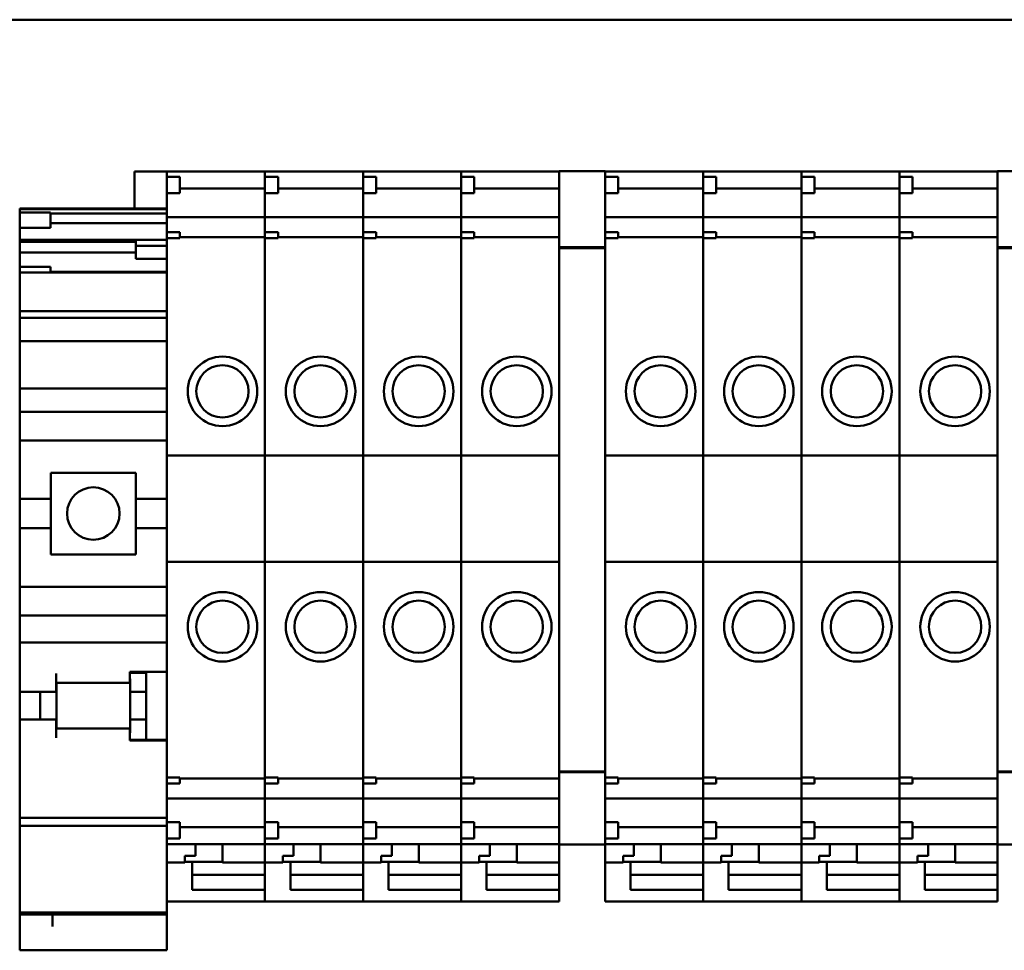
# Model space of a CAD drawing. Units: inches. Extents: x 3 to 337, y 7 to 213.
# Drawn here: x 216 to 218, y 171 to 173 of the extents above; entities that cross this region are included whole.
import ezdxf

# ---------------------------------------------------------------- set-up
doc = ezdxf.new("R2010")
doc.units = ezdxf.units.IN
doc.header["$LTSCALE"] = 20
doc.header["$MEASUREMENT"] = 0
doc.layers.add('Visible (ANSI)', color=7, linetype='Continuous', lineweight=50)

msp = doc.modelspace()

# ---------------------------------------------------------------- linework, layer by layer
at = {"layer": 'Visible (ANSI)'}
for p, q in [((214.5274, 173.1524), (231.0584, 173.1524)), ((231.0384, 173.1524), (214.5274, 173.1524)), ((216.0325, 172.6974), (216.0325, 172.7865)), ((216.1102, 172.7865), (216.0325, 172.7865)), ((216.1102, 172.7861), (216.1102, 172.787)), ((216.1102, 172.787), (216.3464, 172.787)), ((216.1102, 172.7861), (216.1102, 172.7737)), ((216.1102, 172.7737), (216.1102, 172.7343)), ((216.1102, 172.7737), (216.1417, 172.7737)), ((216.1417, 172.7737), (216.1417, 172.7343)), ((216.3464, 172.787), (216.3464, 172.7861)), ((216.3464, 172.7861), (216.3464, 172.787)), ((216.3464, 172.787), (216.5827, 172.787)), ((216.3464, 172.7737), (216.3464, 172.7861)), ((216.3464, 172.7861), (216.3464, 172.7737)), ((216.3464, 172.7737), (216.3464, 172.7343)), ((216.3464, 172.7737), (216.3779, 172.7737)), ((216.3779, 172.7737), (216.3779, 172.7343)), ((216.5827, 172.787), (216.5827, 172.7861)), ((216.5827, 172.7861), (216.5827, 172.787)), ((216.5827, 172.787), (216.8189, 172.787)), ((216.5827, 172.7737), (216.5827, 172.7861)), ((216.5827, 172.7861), (216.5827, 172.7737)), ((216.5827, 172.7737), (216.5827, 172.7343)), ((216.5827, 172.7737), (216.6142, 172.7737)), ((216.6142, 172.7737), (216.6142, 172.7343)), ((216.8189, 172.787), (216.8189, 172.7861)), ((216.8189, 172.7861), (216.8189, 172.787)), ((216.8189, 172.787), (217.0551, 172.787)), ((216.8189, 172.7737), (216.8189, 172.7861)), ((216.8189, 172.7861), (216.8189, 172.7737)), ((216.8189, 172.7737), (216.8189, 172.7343)), ((216.8189, 172.7737), (216.8504, 172.7737)), ((216.8504, 172.7737), (216.8504, 172.7343)), ((217.0551, 172.7867), (217.0551, 172.7876)), ((217.0551, 172.7876), (217.1653, 172.7876)), ((217.0551, 172.7867), (217.0551, 172.6134)), ((217.1653, 172.7876), (217.1653, 172.7867)), ((217.1653, 172.787), (217.4016, 172.787)), ((217.1653, 172.7737), (217.1653, 172.7867)), ((217.1653, 172.7737), (217.1653, 172.7638)), ((217.1653, 172.7737), (217.1968, 172.7737)), ((217.1968, 172.7737), (217.1968, 172.7343)), ((217.4016, 172.787), (217.4016, 172.7861)), ((217.4016, 172.7861), (217.4016, 172.787)), ((217.4016, 172.787), (217.6378, 172.787)), ((217.4016, 172.7737), (217.4016, 172.7861)), ((217.4016, 172.7861), (217.4016, 172.7737)), ((217.4016, 172.7737), (217.4016, 172.7343)), ((217.4016, 172.7737), (217.4331, 172.7737)), ((217.4331, 172.7737), (217.4331, 172.7343)), ((217.6378, 172.787), (217.6378, 172.7861)), ((217.6378, 172.7861), (217.6378, 172.787)), ((217.6378, 172.787), (217.874, 172.787)), ((217.6378, 172.7737), (217.6378, 172.7861)), ((217.6378, 172.7861), (217.6378, 172.7737)), ((217.6378, 172.7737), (217.6378, 172.7343)), ((217.6378, 172.7737), (217.6693, 172.7737)), ((217.6693, 172.7737), (217.6693, 172.7343)), ((217.874, 172.787), (217.874, 172.7861)), ((217.874, 172.7861), (217.874, 172.787)), ((217.874, 172.787), (218.1102, 172.787)), ((217.874, 172.7737), (217.874, 172.7861)), ((217.874, 172.7861), (217.874, 172.7737)), ((217.874, 172.7737), (217.874, 172.7343)), ((217.874, 172.7737), (217.9055, 172.7737)), ((217.9055, 172.7737), (217.9055, 172.7343)), ((218.1102, 172.7867), (218.1102, 172.7876)), ((218.1102, 172.7876), (218.2205, 172.7876)), ((218.1102, 172.7867), (218.1102, 172.6134)), ((216.1417, 172.7462), (216.3464, 172.7462)), ((216.3779, 172.7462), (216.5827, 172.7462)), ((216.6142, 172.7462), (216.8189, 172.7462)), ((216.8504, 172.7462), (217.0551, 172.7462)), ((217.1653, 172.641), (217.1653, 172.7638)), ((217.1968, 172.7462), (217.4016, 172.7462)), ((217.4331, 172.7462), (217.6378, 172.7462)), ((217.6693, 172.7462), (217.874, 172.7462)), ((217.9055, 172.7462), (218.1102, 172.7462)), ((216.1102, 172.7343), (216.1102, 172.7079)), ((216.1102, 172.7343), (216.1417, 172.7343)), ((216.3464, 172.7079), (216.3464, 172.7343)), ((216.3464, 172.7343), (216.3464, 172.7079)), ((216.3464, 172.7343), (216.3779, 172.7343)), ((216.5827, 172.7079), (216.5827, 172.7343)), ((216.5827, 172.7343), (216.5827, 172.7079)), ((216.5827, 172.7343), (216.6142, 172.7343)), ((216.8189, 172.7079), (216.8189, 172.7343)), ((216.8189, 172.7343), (216.8189, 172.7079)), ((216.8189, 172.7343), (216.8504, 172.7343)), ((217.1653, 172.7343), (217.1968, 172.7343)), ((217.4016, 172.7079), (217.4016, 172.7343)), ((217.4016, 172.7343), (217.4016, 172.7079)), ((217.4016, 172.7343), (217.4331, 172.7343)), ((217.6378, 172.7079), (217.6378, 172.7343)), ((217.6378, 172.7343), (217.6378, 172.7079)), ((217.6378, 172.7343), (217.6693, 172.7343)), ((217.874, 172.7079), (217.874, 172.7343)), ((217.874, 172.7343), (217.874, 172.7079)), ((217.874, 172.7343), (217.9055, 172.7343)), ((215.7559, 172.6974), (215.7559, 172.696)), ((215.7559, 172.6974), (216.1102, 172.6974)), ((216.1102, 172.7031), (216.1102, 172.7079)), ((216.1102, 172.6816), (216.1102, 172.7031)), ((216.3464, 172.7079), (216.3464, 172.7031)), ((216.3464, 172.7031), (216.3464, 172.7079)), ((216.3464, 172.7031), (216.3464, 172.6816)), ((216.3464, 172.6816), (216.3464, 172.7031)), ((216.5827, 172.7079), (216.5827, 172.7031)), ((216.5827, 172.7031), (216.5827, 172.7079)), ((216.5827, 172.7031), (216.5827, 172.6816)), ((216.5827, 172.6816), (216.5827, 172.7031)), ((216.8189, 172.7079), (216.8189, 172.7031)), ((216.8189, 172.7031), (216.8189, 172.7079)), ((216.8189, 172.7031), (216.8189, 172.6816)), ((216.8189, 172.6816), (216.8189, 172.7031)), ((217.4016, 172.7079), (217.4016, 172.7031)), ((217.4016, 172.7031), (217.4016, 172.7079)), ((217.4016, 172.7031), (217.4016, 172.6816)), ((217.4016, 172.6816), (217.4016, 172.7031)), ((217.6378, 172.7079), (217.6378, 172.7031)), ((217.6378, 172.7031), (217.6378, 172.7079)), ((217.6378, 172.7031), (217.6378, 172.6816)), ((217.6378, 172.6816), (217.6378, 172.7031)), ((217.874, 172.7079), (217.874, 172.7031)), ((217.874, 172.7031), (217.874, 172.7079)), ((217.874, 172.7031), (217.874, 172.6816)), ((217.874, 172.6816), (217.874, 172.7031)), ((215.7559, 172.696), (215.7559, 172.6883)), ((215.7559, 172.696), (216.1102, 172.696)), ((215.7559, 172.6509), (215.7559, 172.6883)), ((215.7559, 172.6883), (215.8303, 172.6883)), ((215.8303, 172.6883), (215.8303, 172.6509)), ((215.8303, 172.686), (216.1102, 172.686)), ((216.1102, 172.6816), (216.1102, 172.6771)), ((216.1102, 172.6766), (216.1102, 172.6771)), ((216.1102, 172.6771), (216.3464, 172.6771)), ((216.1102, 172.6766), (216.1102, 172.6618)), ((216.3464, 172.6771), (216.3464, 172.6816)), ((216.3464, 172.6816), (216.3464, 172.6771)), ((216.3464, 172.6771), (216.3464, 172.6766)), ((216.3464, 172.6766), (216.3464, 172.6771)), ((216.3464, 172.6771), (216.5827, 172.6771)), ((216.3464, 172.6618), (216.3464, 172.6766)), ((216.3464, 172.6766), (216.3464, 172.6618)), ((216.5827, 172.6771), (216.5827, 172.6816)), ((216.5827, 172.6816), (216.5827, 172.6771)), ((216.5827, 172.6771), (216.5827, 172.6766)), ((216.5827, 172.6766), (216.5827, 172.6771)), ((216.5827, 172.6771), (216.8189, 172.6771)), ((216.5827, 172.6618), (216.5827, 172.6766)), ((216.5827, 172.6766), (216.5827, 172.6618)), ((216.8189, 172.6771), (216.8189, 172.6816)), ((216.8189, 172.6816), (216.8189, 172.6771)), ((216.8189, 172.6771), (216.8189, 172.6766)), ((216.8189, 172.6766), (216.8189, 172.6771)), ((216.8189, 172.6771), (217.0551, 172.6771)), ((216.8189, 172.6618), (216.8189, 172.6766)), ((216.8189, 172.6766), (216.8189, 172.6618)), ((217.1653, 172.6771), (217.4016, 172.6771)), ((217.4016, 172.6771), (217.4016, 172.6816)), ((217.4016, 172.6816), (217.4016, 172.6771)), ((217.4016, 172.6771), (217.4016, 172.6766)), ((217.4016, 172.6766), (217.4016, 172.6771)), ((217.4016, 172.6771), (217.6378, 172.6771)), ((217.4016, 172.6618), (217.4016, 172.6766)), ((217.4016, 172.6766), (217.4016, 172.6618)), ((217.6378, 172.6771), (217.6378, 172.6816)), ((217.6378, 172.6816), (217.6378, 172.6771)), ((217.6378, 172.6771), (217.6378, 172.6766)), ((217.6378, 172.6766), (217.6378, 172.6771)), ((217.6378, 172.6771), (217.874, 172.6771)), ((217.6378, 172.6618), (217.6378, 172.6766)), ((217.6378, 172.6766), (217.6378, 172.6618)), ((217.874, 172.6771), (217.874, 172.6816)), ((217.874, 172.6816), (217.874, 172.6771)), ((217.874, 172.6771), (217.874, 172.6766)), ((217.874, 172.6766), (217.874, 172.6771)), ((217.874, 172.6771), (218.1102, 172.6771)), ((217.874, 172.6618), (217.874, 172.6766)), ((217.874, 172.6766), (217.874, 172.6618)), ((215.7559, 172.6509), (215.7559, 172.6225)), ((215.7559, 172.6509), (215.8303, 172.6509)), ((216.1102, 172.6626), (215.8303, 172.6626)), ((216.1102, 172.6516), (216.1102, 172.6618)), ((216.1102, 172.6516), (216.1102, 172.641)), ((216.3464, 172.6618), (216.3464, 172.6516)), ((216.3464, 172.6516), (216.3464, 172.6618)), ((216.3464, 172.641), (216.3464, 172.6516)), ((216.3464, 172.6516), (216.3464, 172.641)), ((216.5827, 172.6618), (216.5827, 172.6516)), ((216.5827, 172.6516), (216.5827, 172.6618)), ((216.5827, 172.641), (216.5827, 172.6516)), ((216.5827, 172.6516), (216.5827, 172.641)), ((216.8189, 172.6618), (216.8189, 172.6516)), ((216.8189, 172.6516), (216.8189, 172.6618)), ((216.8189, 172.641), (216.8189, 172.6516)), ((216.8189, 172.6516), (216.8189, 172.641)), ((217.4016, 172.6618), (217.4016, 172.6516)), ((217.4016, 172.6516), (217.4016, 172.6618)), ((217.4016, 172.641), (217.4016, 172.6516)), ((217.4016, 172.6516), (217.4016, 172.641)), ((217.6378, 172.6618), (217.6378, 172.6516)), ((217.6378, 172.6516), (217.6378, 172.6618)), ((217.6378, 172.641), (217.6378, 172.6516)), ((217.6378, 172.6516), (217.6378, 172.641)), ((217.874, 172.6618), (217.874, 172.6516)), ((217.874, 172.6516), (217.874, 172.6618)), ((217.874, 172.641), (217.874, 172.6516)), ((217.874, 172.6516), (217.874, 172.641)), ((216.1102, 172.641), (216.1102, 172.6261)), ((216.1102, 172.641), (216.1417, 172.641)), ((216.1102, 172.6261), (216.1102, 172.6128)), ((216.1417, 172.6261), (216.1102, 172.6261)), ((216.1417, 172.641), (216.1417, 172.6261)), ((216.1417, 172.6285), (216.3464, 172.6285)), ((216.3464, 172.641), (216.3464, 172.6261)), ((216.3464, 172.641), (216.3779, 172.641)), ((216.3464, 172.6128), (216.3464, 172.6261)), ((216.3464, 172.6261), (216.3464, 172.6128)), ((216.3779, 172.6261), (216.3464, 172.6261)), ((216.3779, 172.641), (216.3779, 172.6261)), ((216.3779, 172.6285), (216.5827, 172.6285)), ((216.5827, 172.641), (216.5827, 172.6261)), ((216.5827, 172.641), (216.6142, 172.641)), ((216.5827, 172.6128), (216.5827, 172.6261)), ((216.5827, 172.6261), (216.5827, 172.6128)), ((216.6142, 172.6261), (216.5827, 172.6261)), ((216.6142, 172.641), (216.6142, 172.6261)), ((216.6142, 172.6285), (216.8189, 172.6285)), ((216.8189, 172.641), (216.8189, 172.6261)), ((216.8189, 172.641), (216.8504, 172.641)), ((216.8189, 172.6128), (216.8189, 172.6261)), ((216.8189, 172.6261), (216.8189, 172.6128)), ((216.8504, 172.6261), (216.8189, 172.6261)), ((216.8504, 172.641), (216.8504, 172.6261)), ((216.8504, 172.6285), (217.0551, 172.6285)), ((217.1653, 172.641), (217.1653, 172.6311)), ((217.1653, 172.641), (217.1968, 172.641)), ((217.1653, 172.6134), (217.1653, 172.6311)), ((217.1968, 172.6261), (217.1653, 172.6261)), ((217.1968, 172.641), (217.1968, 172.6261)), ((217.1968, 172.6285), (217.4016, 172.6285)), ((217.4016, 172.641), (217.4016, 172.6261)), ((217.4016, 172.641), (217.4331, 172.641)), ((217.4016, 172.6128), (217.4016, 172.6261)), ((217.4016, 172.6261), (217.4016, 172.6128)), ((217.4331, 172.6261), (217.4016, 172.6261)), ((217.4331, 172.641), (217.4331, 172.6261)), ((217.4331, 172.6285), (217.6378, 172.6285)), ((217.6378, 172.641), (217.6378, 172.6261)), ((217.6378, 172.641), (217.6693, 172.641)), ((217.6378, 172.6128), (217.6378, 172.6261)), ((217.6378, 172.6261), (217.6378, 172.6128)), ((217.6693, 172.6261), (217.6378, 172.6261)), ((217.6693, 172.641), (217.6693, 172.6261)), ((217.6693, 172.6285), (217.874, 172.6285)), ((217.874, 172.641), (217.874, 172.6261)), ((217.874, 172.641), (217.9055, 172.641)), ((217.874, 172.6128), (217.874, 172.6261)), ((217.874, 172.6261), (217.874, 172.6128)), ((217.9055, 172.6261), (217.874, 172.6261)), ((217.9055, 172.641), (217.9055, 172.6261)), ((217.9055, 172.6285), (218.1102, 172.6285)), ((215.7559, 172.6225), (215.7559, 172.6178)), ((215.7559, 172.6225), (216.1102, 172.6225)), ((215.7559, 172.5963), (215.7559, 172.6178)), ((215.7559, 172.6178), (216.0358, 172.6178)), ((216.0358, 172.6219), (216.0358, 172.6079)), ((216.0358, 172.6219), (216.1102, 172.6219)), ((216.0358, 172.6079), (216.0358, 172.5769)), ((216.0358, 172.6079), (216.1102, 172.6079)), ((216.1102, 172.6019), (216.1102, 172.6128)), ((216.1102, 172.6019), (216.1102, 172.103)), ((216.3464, 172.6128), (216.3464, 172.6019)), ((216.3464, 172.6019), (216.3464, 172.6128)), ((216.3464, 172.103), (216.3464, 172.6019)), ((216.3464, 172.6019), (216.3464, 172.103)), ((216.5827, 172.6128), (216.5827, 172.6019)), ((216.5827, 172.6019), (216.5827, 172.6128)), ((216.5827, 172.103), (216.5827, 172.6019)), ((216.5827, 172.6019), (216.5827, 172.103)), ((216.8189, 172.6128), (216.8189, 172.6019)), ((216.8189, 172.6019), (216.8189, 172.6128)), ((216.8189, 172.103), (216.8189, 172.6019)), ((216.8189, 172.6019), (216.8189, 172.103)), ((217.0551, 172.605), (217.0551, 172.6134)), ((217.0551, 172.605), (217.0551, 172.6024)), ((217.0551, 172.605), (217.1653, 172.605)), ((217.0551, 172.6024), (217.0551, 171.3516)), ((217.0551, 172.6024), (217.1653, 172.6024)), ((217.1653, 172.6134), (217.1653, 172.605)), ((217.1653, 172.6024), (217.1653, 172.605)), ((217.1653, 171.3516), (217.1653, 172.6024)), ((217.4016, 172.6128), (217.4016, 172.6019)), ((217.4016, 172.6019), (217.4016, 172.6128)), ((217.4016, 172.103), (217.4016, 172.6019)), ((217.4016, 172.6019), (217.4016, 172.103)), ((217.6378, 172.6128), (217.6378, 172.6019)), ((217.6378, 172.6019), (217.6378, 172.6128)), ((217.6378, 172.103), (217.6378, 172.6019)), ((217.6378, 172.6019), (217.6378, 172.103)), ((217.874, 172.6128), (217.874, 172.6019)), ((217.874, 172.6019), (217.874, 172.6128)), ((217.874, 172.103), (217.874, 172.6019)), ((217.874, 172.6019), (217.874, 172.103)), ((218.1102, 172.605), (218.1102, 172.6134)), ((218.1102, 172.605), (218.1102, 172.6024)), ((218.1102, 172.605), (218.2205, 172.605)), ((218.1102, 172.6024), (218.1102, 171.3516)), ((218.1102, 172.6024), (218.2205, 172.6024)), ((215.7559, 172.5963), (215.7559, 172.5919)), ((215.7559, 172.5913), (215.7559, 172.5919)), ((215.7559, 172.5919), (216.0358, 172.5919)), ((215.7559, 172.5913), (215.7559, 172.5765)), ((215.7559, 172.5663), (215.7559, 172.5765)), ((215.7559, 172.5663), (215.7559, 172.5571)), ((215.7559, 172.5439), (215.7559, 172.5571)), ((215.7559, 172.5571), (215.8303, 172.5571)), ((215.8303, 172.5571), (215.8303, 172.5439)), ((216.0358, 172.5769), (216.1102, 172.5769)), ((215.7559, 172.5439), (215.7559, 172.5374)), ((215.7559, 172.5439), (215.8303, 172.5439)), ((215.7559, 172.5192), (215.7559, 172.5374)), ((216.1102, 172.5455), (215.8303, 172.5455)), ((215.8303, 172.5439), (216.1102, 172.5439)), ((215.7559, 172.5192), (215.7559, 172.4724)), ((215.7559, 172.4507), (215.7559, 172.4724)), ((215.7559, 172.4507), (215.7559, 172.4376)), ((215.7559, 172.4507), (216.1102, 172.4507)), ((215.7559, 172.4376), (215.7559, 172.4348)), ((215.7559, 172.4348), (215.7559, 172.3943)), ((215.7559, 172.4348), (216.1102, 172.4348)), ((215.7559, 172.3943), (215.7559, 172.3785)), ((215.7559, 172.3785), (215.7559, 172.284)), ((215.7559, 172.3785), (216.1102, 172.3785)), ((215.7559, 172.2643), (215.7559, 172.284)), ((215.7559, 172.2643), (215.7559, 172.2447)), ((215.7559, 172.2643), (216.1102, 172.2643)), ((215.7559, 172.2447), (215.7559, 172.2082)), ((215.7559, 172.1886), (215.7559, 172.2082)), ((215.7559, 172.2082), (216.1102, 172.2082)), ((215.7559, 172.1886), (215.7559, 172.1512)), ((215.7559, 172.1393), (215.7559, 172.1512)), ((215.7559, 171.9986), (215.7559, 172.1393)), ((215.7559, 172.1393), (216.1102, 172.1393)), ((216.1102, 172.103), (216.1102, 171.8471)), ((216.1102, 172.103), (216.3464, 172.103)), ((216.3464, 171.8471), (216.3464, 172.103)), ((216.3464, 172.103), (216.3464, 171.8471)), ((216.3464, 172.103), (216.5827, 172.103)), ((216.5827, 171.8471), (216.5827, 172.103)), ((216.5827, 172.103), (216.5827, 171.8471)), ((216.5827, 172.103), (216.8189, 172.103)), ((216.8189, 171.8471), (216.8189, 172.103)), ((216.8189, 172.103), (216.8189, 171.8471)), ((216.8189, 172.103), (217.0551, 172.103)), ((217.1653, 172.103), (217.4016, 172.103)), ((217.4016, 171.8471), (217.4016, 172.103)), ((217.4016, 172.103), (217.4016, 171.8471)), ((217.4016, 172.103), (217.6378, 172.103)), ((217.6378, 171.8471), (217.6378, 172.103)), ((217.6378, 172.103), (217.6378, 171.8471)), ((217.6378, 172.103), (217.874, 172.103)), ((217.874, 171.8471), (217.874, 172.103)), ((217.874, 172.103), (217.874, 171.8471)), ((217.874, 172.103), (218.1102, 172.103)), ((215.8307, 172.0616), (216.0354, 172.0616)), ((215.8307, 172.0616), (215.8307, 171.9986)), ((216.0354, 171.9986), (216.0354, 172.0616)), ((215.7559, 171.9986), (215.7559, 171.9277)), ((215.7559, 171.9986), (215.8307, 171.9986)), ((215.8307, 171.9277), (215.8307, 171.9986)), ((216.0354, 171.9986), (216.1102, 171.9986)), ((216.0354, 171.9986), (216.0354, 171.9277)), ((215.7559, 171.787), (215.7559, 171.9277)), ((215.7559, 171.9277), (215.8307, 171.9277)), ((215.8307, 171.9277), (215.8307, 171.8647)), ((216.0354, 171.9277), (216.1102, 171.9277)), ((216.0354, 171.8647), (216.0354, 171.9277)), ((216.0354, 171.8647), (215.8307, 171.8647)), ((216.1102, 171.8471), (216.1102, 171.3521)), ((216.1102, 171.8471), (216.3464, 171.8471)), ((216.3464, 171.3521), (216.3464, 171.8471)), ((216.3464, 171.8471), (216.3464, 171.3521)), ((216.3464, 171.8471), (216.5827, 171.8471)), ((216.5827, 171.3521), (216.5827, 171.8471)), ((216.5827, 171.8471), (216.5827, 171.3521)), ((216.5827, 171.8471), (216.8189, 171.8471)), ((216.8189, 171.3521), (216.8189, 171.8471)), ((216.8189, 171.8471), (216.8189, 171.3521)), ((216.8189, 171.8471), (217.0551, 171.8471)), ((217.1653, 171.8471), (217.4016, 171.8471)), ((217.4016, 171.3521), (217.4016, 171.8471)), ((217.4016, 171.8471), (217.4016, 171.3521)), ((217.4016, 171.8471), (217.6378, 171.8471)), ((217.6378, 171.3521), (217.6378, 171.8471)), ((217.6378, 171.8471), (217.6378, 171.3521)), ((217.6378, 171.8471), (217.874, 171.8471)), ((217.874, 171.3521), (217.874, 171.8471)), ((217.874, 171.8471), (217.874, 171.3521)), ((217.874, 171.8471), (218.1102, 171.8471)), ((215.7559, 171.7752), (215.7559, 171.787)), ((215.7559, 171.787), (216.1102, 171.787)), ((215.7559, 171.7752), (215.7559, 171.7378)), ((215.7559, 171.7181), (215.7559, 171.7378)), ((215.7559, 171.7181), (215.7559, 171.6728)), ((215.7559, 171.7181), (216.1102, 171.7181)), ((215.7559, 171.6728), (215.7559, 171.6531)), ((215.7559, 171.6334), (215.7559, 171.6531)), ((215.7559, 171.6531), (216.1102, 171.6531)), ((215.7559, 171.6334), (215.7559, 171.5537)), ((216.0213, 171.5783), (216.0213, 171.5823)), ((216.0213, 171.5823), (216.1102, 171.5823)), ((216.0606, 171.5823), (216.0606, 171.5799)), ((215.8441, 171.5537), (215.8441, 171.5783)), ((216.0213, 171.5799), (216.0606, 171.5799)), ((216.0213, 171.5783), (216.0213, 171.5557)), ((216.0216, 171.5624), (216.0216, 171.534)), ((216.0606, 171.534), (216.0606, 171.5799)), ((215.7559, 171.534), (215.7559, 171.5537)), ((216.0213, 171.5557), (215.8441, 171.5557)), ((215.8441, 171.5537), (215.8441, 171.534)), ((215.8445, 171.5557), (215.8445, 171.4455)), ((215.7559, 171.534), (215.8441, 171.534)), ((215.7559, 171.4671), (215.7559, 171.534)), ((215.8055, 171.4671), (215.8055, 171.534)), ((216.0216, 171.534), (216.0606, 171.534)), ((216.0216, 171.534), (216.0216, 171.4671)), ((216.0606, 171.4671), (216.0606, 171.534)), ((215.7559, 171.4474), (215.7559, 171.4671)), ((215.7559, 171.4671), (215.8441, 171.4671)), ((215.8441, 171.4671), (215.8441, 171.4474)), ((216.0216, 171.4671), (216.0606, 171.4671)), ((216.0216, 171.4671), (216.0216, 171.4384)), ((216.0606, 171.4187), (216.0606, 171.4671)), ((215.7559, 171.4474), (215.7559, 171.3037)), ((215.8441, 171.4228), (215.8441, 171.4474)), ((216.0213, 171.4455), (215.8441, 171.4455)), ((216.0213, 171.4455), (216.0213, 171.4228)), ((216.0213, 171.4169), (216.0213, 171.4228)), ((216.0213, 171.4187), (216.1102, 171.4187)), ((216.1102, 171.4169), (216.0213, 171.4169)), ((216.1102, 171.3411), (216.1102, 171.3521)), ((216.3464, 171.3521), (216.3464, 171.3411)), ((216.3464, 171.3411), (216.3464, 171.3521)), ((216.5827, 171.3521), (216.5827, 171.3411)), ((216.5827, 171.3411), (216.5827, 171.3521)), ((216.8189, 171.3521), (216.8189, 171.3411)), ((216.8189, 171.3411), (216.8189, 171.3521)), ((217.0551, 171.3419), (217.0551, 171.3516)), ((217.1653, 171.3516), (217.1653, 171.3419)), ((217.4016, 171.3521), (217.4016, 171.3411)), ((217.4016, 171.3411), (217.4016, 171.3521)), ((217.6378, 171.3521), (217.6378, 171.3411)), ((217.6378, 171.3411), (217.6378, 171.3521)), ((217.874, 171.3521), (217.874, 171.3411)), ((217.874, 171.3411), (217.874, 171.3521)), ((218.1102, 171.3419), (218.1102, 171.3516)), ((216.1102, 171.3411), (216.1102, 171.3278)), ((216.1102, 171.3278), (216.1417, 171.3278)), ((216.1102, 171.3278), (216.1102, 171.313)), ((216.1417, 171.3278), (216.1417, 171.313)), ((216.1417, 171.3255), (216.3464, 171.3255)), ((216.3464, 171.3278), (216.3464, 171.3411)), ((216.3464, 171.3411), (216.3464, 171.3278)), ((216.3464, 171.3278), (216.3779, 171.3278)), ((216.3464, 171.3278), (216.3464, 171.313)), ((216.3779, 171.3278), (216.3779, 171.313)), ((216.3779, 171.3255), (216.5827, 171.3255)), ((216.5827, 171.3278), (216.5827, 171.3411)), ((216.5827, 171.3411), (216.5827, 171.3278)), ((216.5827, 171.3278), (216.6142, 171.3278)), ((216.5827, 171.3278), (216.5827, 171.313)), ((216.6142, 171.3278), (216.6142, 171.313)), ((216.6142, 171.3255), (216.8189, 171.3255)), ((216.8189, 171.3278), (216.8189, 171.3411)), ((216.8189, 171.3411), (216.8189, 171.3278)), ((216.8189, 171.3278), (216.8504, 171.3278)), ((216.8189, 171.3278), (216.8189, 171.313)), ((216.8504, 171.3278), (216.8504, 171.313)), ((216.8504, 171.3255), (217.0551, 171.3255)), ((217.0551, 171.3419), (217.0551, 171.3407)), ((217.0551, 171.3419), (217.1653, 171.3419)), ((217.0551, 171.3407), (217.0551, 171.1674)), ((217.0551, 171.3407), (217.1653, 171.3407)), ((217.1653, 171.3407), (217.1653, 171.3419)), ((217.1653, 171.3229), (217.1653, 171.3407)), ((217.1653, 171.3278), (217.1968, 171.3278)), ((217.1653, 171.3229), (217.1653, 171.313)), ((217.1968, 171.3278), (217.1968, 171.313)), ((217.1968, 171.3255), (217.4016, 171.3255)), ((217.4016, 171.3278), (217.4016, 171.3411)), ((217.4016, 171.3411), (217.4016, 171.3278)), ((217.4016, 171.3278), (217.4331, 171.3278)), ((217.4016, 171.3278), (217.4016, 171.313)), ((217.4331, 171.3278), (217.4331, 171.313)), ((217.4331, 171.3255), (217.6378, 171.3255)), ((217.6378, 171.3278), (217.6378, 171.3411)), ((217.6378, 171.3411), (217.6378, 171.3278)), ((217.6378, 171.3278), (217.6693, 171.3278)), ((217.6378, 171.3278), (217.6378, 171.313)), ((217.6693, 171.3278), (217.6693, 171.313)), ((217.6693, 171.3255), (217.874, 171.3255)), ((217.874, 171.3278), (217.874, 171.3411)), ((217.874, 171.3411), (217.874, 171.3278)), ((217.874, 171.3278), (217.9055, 171.3278)), ((217.874, 171.3278), (217.874, 171.313)), ((217.9055, 171.3278), (217.9055, 171.313)), ((217.9055, 171.3255), (218.1102, 171.3255)), ((218.1102, 171.3419), (218.1102, 171.3407)), ((218.1102, 171.3419), (218.2205, 171.3419)), ((218.1102, 171.3407), (218.1102, 171.1674)), ((218.1102, 171.3407), (218.2205, 171.3407)), ((215.7559, 171.2308), (215.7559, 171.3037)), ((216.1102, 171.313), (216.1102, 171.3023)), ((216.1102, 171.313), (216.1417, 171.313)), ((216.1102, 171.2921), (216.1102, 171.3023)), ((216.3464, 171.3023), (216.3464, 171.313)), ((216.3464, 171.313), (216.3464, 171.3023)), ((216.3464, 171.313), (216.3779, 171.313)), ((216.3464, 171.3023), (216.3464, 171.2921)), ((216.3464, 171.2921), (216.3464, 171.3023)), ((216.5827, 171.3023), (216.5827, 171.313)), ((216.5827, 171.313), (216.5827, 171.3023)), ((216.5827, 171.313), (216.6142, 171.313)), ((216.5827, 171.3023), (216.5827, 171.2921)), ((216.5827, 171.2921), (216.5827, 171.3023)), ((216.8189, 171.3023), (216.8189, 171.313)), ((216.8189, 171.313), (216.8189, 171.3023)), ((216.8189, 171.313), (216.8504, 171.313)), ((216.8189, 171.3023), (216.8189, 171.2921)), ((216.8189, 171.2921), (216.8189, 171.3023)), ((217.1653, 171.313), (217.1968, 171.313)), ((217.1653, 171.1902), (217.1653, 171.313)), ((217.4016, 171.3023), (217.4016, 171.313)), ((217.4016, 171.313), (217.4016, 171.3023)), ((217.4016, 171.313), (217.4331, 171.313)), ((217.4016, 171.3023), (217.4016, 171.2921)), ((217.4016, 171.2921), (217.4016, 171.3023)), ((217.6378, 171.3023), (217.6378, 171.313)), ((217.6378, 171.313), (217.6378, 171.3023)), ((217.6378, 171.313), (217.6693, 171.313)), ((217.6378, 171.3023), (217.6378, 171.2921)), ((217.6378, 171.2921), (217.6378, 171.3023)), ((217.874, 171.3023), (217.874, 171.313)), ((217.874, 171.313), (217.874, 171.3023)), ((217.874, 171.313), (217.9055, 171.313)), ((217.874, 171.3023), (217.874, 171.2921)), ((217.874, 171.2921), (217.874, 171.3023)), ((216.1102, 171.2921), (216.1102, 171.2773)), ((216.1102, 171.2768), (216.1102, 171.2773)), ((216.1102, 171.2768), (216.1102, 171.2723)), ((216.1102, 171.2768), (216.3464, 171.2768)), ((216.3464, 171.2773), (216.3464, 171.2921)), ((216.3464, 171.2921), (216.3464, 171.2773)), ((216.3464, 171.2773), (216.3464, 171.2768)), ((216.3464, 171.2768), (216.3464, 171.2773)), ((216.3464, 171.2723), (216.3464, 171.2768)), ((216.3464, 171.2768), (216.3464, 171.2723)), ((216.3464, 171.2768), (216.5827, 171.2768)), ((216.5827, 171.2773), (216.5827, 171.2921)), ((216.5827, 171.2921), (216.5827, 171.2773)), ((216.5827, 171.2773), (216.5827, 171.2768)), ((216.5827, 171.2768), (216.5827, 171.2773)), ((216.5827, 171.2723), (216.5827, 171.2768)), ((216.5827, 171.2768), (216.5827, 171.2723)), ((216.5827, 171.2768), (216.8189, 171.2768)), ((216.8189, 171.2773), (216.8189, 171.2921)), ((216.8189, 171.2921), (216.8189, 171.2773)), ((216.8189, 171.2773), (216.8189, 171.2768)), ((216.8189, 171.2768), (216.8189, 171.2773)), ((216.8189, 171.2723), (216.8189, 171.2768)), ((216.8189, 171.2768), (216.8189, 171.2723)), ((216.8189, 171.2768), (217.0551, 171.2768)), ((217.1653, 171.2768), (217.4016, 171.2768)), ((217.4016, 171.2773), (217.4016, 171.2921)), ((217.4016, 171.2921), (217.4016, 171.2773)), ((217.4016, 171.2773), (217.4016, 171.2768)), ((217.4016, 171.2768), (217.4016, 171.2773)), ((217.4016, 171.2723), (217.4016, 171.2768)), ((217.4016, 171.2768), (217.4016, 171.2723)), ((217.4016, 171.2768), (217.6378, 171.2768)), ((217.6378, 171.2773), (217.6378, 171.2921)), ((217.6378, 171.2921), (217.6378, 171.2773)), ((217.6378, 171.2773), (217.6378, 171.2768)), ((217.6378, 171.2768), (217.6378, 171.2773)), ((217.6378, 171.2723), (217.6378, 171.2768)), ((217.6378, 171.2768), (217.6378, 171.2723)), ((217.6378, 171.2768), (217.874, 171.2768)), ((217.874, 171.2773), (217.874, 171.2921)), ((217.874, 171.2921), (217.874, 171.2773)), ((217.874, 171.2773), (217.874, 171.2768)), ((217.874, 171.2768), (217.874, 171.2773)), ((217.874, 171.2723), (217.874, 171.2768)), ((217.874, 171.2768), (217.874, 171.2723)), ((217.874, 171.2768), (218.1102, 171.2768)), ((216.1102, 171.2508), (216.1102, 171.2723)), ((216.1102, 171.246), (216.1102, 171.2508)), ((216.3464, 171.2723), (216.3464, 171.2508)), ((216.3464, 171.2508), (216.3464, 171.2723)), ((216.3464, 171.2508), (216.3464, 171.246)), ((216.3464, 171.246), (216.3464, 171.2508)), ((216.5827, 171.2723), (216.5827, 171.2508)), ((216.5827, 171.2508), (216.5827, 171.2723)), ((216.5827, 171.2508), (216.5827, 171.246)), ((216.5827, 171.246), (216.5827, 171.2508)), ((216.8189, 171.2723), (216.8189, 171.2508)), ((216.8189, 171.2508), (216.8189, 171.2723)), ((216.8189, 171.2508), (216.8189, 171.246)), ((216.8189, 171.246), (216.8189, 171.2508)), ((217.4016, 171.2723), (217.4016, 171.2508)), ((217.4016, 171.2508), (217.4016, 171.2723)), ((217.4016, 171.2508), (217.4016, 171.246)), ((217.4016, 171.246), (217.4016, 171.2508)), ((217.6378, 171.2723), (217.6378, 171.2508)), ((217.6378, 171.2508), (217.6378, 171.2723)), ((217.6378, 171.2508), (217.6378, 171.246)), ((217.6378, 171.246), (217.6378, 171.2508)), ((217.874, 171.2723), (217.874, 171.2508)), ((217.874, 171.2508), (217.874, 171.2723)), ((217.874, 171.2508), (217.874, 171.246)), ((217.874, 171.246), (217.874, 171.2508)), ((215.7559, 171.2308), (215.7559, 171.2272)), ((215.7559, 171.2308), (216.1102, 171.2308)), ((215.7559, 171.211), (215.7559, 171.2272)), ((216.1102, 171.246), (216.1102, 171.2197)), ((216.3464, 171.2197), (216.3464, 171.246)), ((216.3464, 171.246), (216.3464, 171.2197)), ((216.5827, 171.2197), (216.5827, 171.246)), ((216.5827, 171.246), (216.5827, 171.2197)), ((216.8189, 171.2197), (216.8189, 171.246)), ((216.8189, 171.246), (216.8189, 171.2197)), ((217.4016, 171.2197), (217.4016, 171.246)), ((217.4016, 171.246), (217.4016, 171.2197)), ((217.6378, 171.2197), (217.6378, 171.246)), ((217.6378, 171.246), (217.6378, 171.2197)), ((217.874, 171.2197), (217.874, 171.246)), ((217.874, 171.246), (217.874, 171.2197)), ((215.7559, 171.211), (215.7559, 171.107)), ((215.7559, 171.211), (216.1102, 171.211)), ((216.1102, 171.2197), (216.1102, 171.1804)), ((216.1102, 171.2197), (216.1417, 171.2197)), ((216.1417, 171.2197), (216.1417, 171.1804)), ((216.1417, 171.2077), (216.3464, 171.2077)), ((216.3464, 171.2197), (216.3464, 171.1804)), ((216.3464, 171.2197), (216.3779, 171.2197)), ((216.3779, 171.2197), (216.3779, 171.1804)), ((216.3779, 171.2077), (216.5827, 171.2077)), ((216.5827, 171.2197), (216.5827, 171.1804)), ((216.5827, 171.2197), (216.6142, 171.2197)), ((216.6142, 171.2197), (216.6142, 171.1804)), ((216.6142, 171.2077), (216.8189, 171.2077)), ((216.8189, 171.2197), (216.8189, 171.1804)), ((216.8189, 171.2197), (216.8504, 171.2197)), ((216.8504, 171.2197), (216.8504, 171.1804)), ((216.8504, 171.2077), (217.0551, 171.2077)), ((217.1653, 171.2197), (217.1968, 171.2197)), ((217.1968, 171.2197), (217.1968, 171.1804)), ((217.1968, 171.2077), (217.4016, 171.2077)), ((217.4016, 171.2197), (217.4016, 171.1804)), ((217.4016, 171.2197), (217.4331, 171.2197)), ((217.4331, 171.2197), (217.4331, 171.1804)), ((217.4331, 171.2077), (217.6378, 171.2077)), ((217.6378, 171.2197), (217.6378, 171.1804)), ((217.6378, 171.2197), (217.6693, 171.2197)), ((217.6693, 171.2197), (217.6693, 171.1804)), ((217.6693, 171.2077), (217.874, 171.2077)), ((217.874, 171.2197), (217.874, 171.1804)), ((217.874, 171.2197), (217.9055, 171.2197)), ((217.9055, 171.2197), (217.9055, 171.1804)), ((217.9055, 171.2077), (218.1102, 171.2077)), ((216.1102, 171.1804), (216.1417, 171.1804)), ((216.1102, 171.1804), (216.1102, 171.1678)), ((216.3464, 171.1678), (216.3464, 171.1804)), ((216.3464, 171.1804), (216.3779, 171.1804)), ((216.3464, 171.1804), (216.3464, 171.1678)), ((216.5827, 171.1678), (216.5827, 171.1804)), ((216.5827, 171.1804), (216.6142, 171.1804)), ((216.5827, 171.1804), (216.5827, 171.1678)), ((216.8189, 171.1678), (216.8189, 171.1804)), ((216.8189, 171.1804), (216.8504, 171.1804)), ((216.8189, 171.1804), (216.8189, 171.1678)), ((217.1653, 171.1902), (217.1653, 171.1804)), ((217.1653, 171.1804), (217.1968, 171.1804)), ((217.1653, 171.1674), (217.1653, 171.1804)), ((217.4016, 171.1678), (217.4016, 171.1804)), ((217.4016, 171.1804), (217.4331, 171.1804)), ((217.4016, 171.1804), (217.4016, 171.1678)), ((217.6378, 171.1678), (217.6378, 171.1804)), ((217.6378, 171.1804), (217.6693, 171.1804)), ((217.6378, 171.1804), (217.6378, 171.1678)), ((217.874, 171.1678), (217.874, 171.1804)), ((217.874, 171.1804), (217.9055, 171.1804)), ((217.874, 171.1804), (217.874, 171.1678)), ((216.1102, 171.1669), (216.1102, 171.1678)), ((216.1102, 171.107), (216.1102, 171.1669)), ((216.1102, 171.1669), (216.3464, 171.1669)), ((216.1791, 171.1669), (216.1791, 171.1391)), ((216.2441, 171.1226), (216.2441, 171.1669)), ((216.3464, 171.1678), (216.3464, 171.1669)), ((216.3464, 171.1669), (216.3464, 171.1678)), ((216.3464, 171.1669), (216.3464, 171.1226)), ((216.3464, 171.1226), (216.3464, 171.1669)), ((216.3464, 171.1669), (216.5827, 171.1669)), ((216.4153, 171.1669), (216.4153, 171.1391)), ((216.4803, 171.1226), (216.4803, 171.1669)), ((216.5827, 171.1678), (216.5827, 171.1669)), ((216.5827, 171.1669), (216.5827, 171.1678)), ((216.5827, 171.1669), (216.5827, 171.1226)), ((216.5827, 171.1226), (216.5827, 171.1669)), ((216.5827, 171.1669), (216.8189, 171.1669)), ((216.6516, 171.1669), (216.6516, 171.1391)), ((216.7165, 171.1226), (216.7165, 171.1669)), ((216.8189, 171.1678), (216.8189, 171.1669)), ((216.8189, 171.1669), (216.8189, 171.1678)), ((216.8189, 171.1669), (216.8189, 171.1226)), ((216.8189, 171.1226), (216.8189, 171.1669)), ((216.8189, 171.1669), (217.0551, 171.1669)), ((216.8878, 171.1669), (216.8878, 171.1391)), ((216.9527, 171.1226), (216.9527, 171.1669)), ((217.0551, 171.1665), (217.0551, 171.1674)), ((217.0551, 171.1665), (217.0551, 171.1226)), ((217.0551, 171.1665), (217.1653, 171.1665)), ((217.1653, 171.1674), (217.1653, 171.1665)), ((217.1653, 171.1669), (217.4016, 171.1669)), ((217.1653, 171.1226), (217.1653, 171.1665)), ((217.2342, 171.1669), (217.2342, 171.1391)), ((217.2992, 171.1226), (217.2992, 171.1669)), ((217.4016, 171.1678), (217.4016, 171.1669)), ((217.4016, 171.1669), (217.4016, 171.1678)), ((217.4016, 171.1669), (217.4016, 171.1226)), ((217.4016, 171.1226), (217.4016, 171.1669)), ((217.4016, 171.1669), (217.6378, 171.1669)), ((217.4705, 171.1669), (217.4705, 171.1391)), ((217.5354, 171.1226), (217.5354, 171.1669)), ((217.6378, 171.1678), (217.6378, 171.1669)), ((217.6378, 171.1669), (217.6378, 171.1678)), ((217.6378, 171.1669), (217.6378, 171.1226)), ((217.6378, 171.1226), (217.6378, 171.1669)), ((217.6378, 171.1669), (217.874, 171.1669)), ((217.7067, 171.1669), (217.7067, 171.1391)), ((217.7716, 171.1226), (217.7716, 171.1669)), ((217.874, 171.1678), (217.874, 171.1669)), ((217.874, 171.1669), (217.874, 171.1678)), ((217.874, 171.1669), (217.874, 171.1226)), ((217.874, 171.1226), (217.874, 171.1669)), ((217.874, 171.1669), (218.1102, 171.1669)), ((217.9429, 171.1669), (217.9429, 171.1391)), ((218.0079, 171.1226), (218.0079, 171.1669)), ((218.1102, 171.1665), (218.1102, 171.1674)), ((218.1102, 171.1665), (218.1102, 171.1226)), ((218.1102, 171.1665), (218.2205, 171.1665)), ((216.1535, 171.1391), (216.1791, 171.1391)), ((216.1535, 171.1391), (216.1535, 171.1226)), ((216.3898, 171.1391), (216.4153, 171.1391)), ((216.3898, 171.1391), (216.3898, 171.1226)), ((216.626, 171.1391), (216.6516, 171.1391)), ((216.626, 171.1391), (216.626, 171.1226)), ((216.8622, 171.1391), (216.8878, 171.1391)), ((216.8622, 171.1391), (216.8622, 171.1226)), ((217.2087, 171.1391), (217.2342, 171.1391)), ((217.2087, 171.1391), (217.2087, 171.1226)), ((217.4449, 171.1391), (217.4705, 171.1391)), ((217.4449, 171.1391), (217.4449, 171.1226)), ((217.6811, 171.1391), (217.7067, 171.1391)), ((217.6811, 171.1391), (217.6811, 171.1226)), ((217.9173, 171.1391), (217.9429, 171.1391)), ((217.9173, 171.1391), (217.9173, 171.1226)), ((216.1102, 171.1226), (216.1535, 171.1226)), ((216.2441, 171.1243), (216.1535, 171.1243)), ((216.1713, 171.1188), (216.1713, 171.1243)), ((216.1713, 171.0571), (216.1713, 171.1188)), ((216.2441, 171.1226), (216.3464, 171.1226)), ((216.3464, 171.1226), (216.3464, 171.1188)), ((216.3464, 171.1226), (216.3898, 171.1226)), ((216.3464, 171.1188), (216.3464, 171.0421)), ((216.4803, 171.1243), (216.3898, 171.1243)), ((216.4075, 171.1188), (216.4075, 171.1243)), ((216.4075, 171.0571), (216.4075, 171.1188)), ((216.4803, 171.1226), (216.5827, 171.1226)), ((216.5827, 171.1226), (216.5827, 171.1188)), ((216.5827, 171.1226), (216.626, 171.1226)), ((216.5827, 171.1188), (216.5827, 171.0421)), ((216.7165, 171.1243), (216.626, 171.1243)), ((216.6437, 171.1188), (216.6437, 171.1243)), ((216.6437, 171.0571), (216.6437, 171.1188)), ((216.7165, 171.1226), (216.8189, 171.1226)), ((216.8189, 171.1226), (216.8189, 171.1188)), ((216.8189, 171.1226), (216.8622, 171.1226)), ((216.8189, 171.1188), (216.8189, 171.0421)), ((216.9527, 171.1243), (216.8622, 171.1243)), ((216.8799, 171.1188), (216.8799, 171.1243)), ((216.8799, 171.0571), (216.8799, 171.1188)), ((216.9527, 171.1226), (217.0551, 171.1226)), ((217.0551, 171.1226), (217.0551, 171.112)), ((217.0551, 171.112), (217.0551, 171.0932)), ((217.1653, 171.1226), (217.1653, 171.1188)), ((217.1653, 171.1226), (217.2087, 171.1226)), ((217.1653, 171.1188), (217.1653, 171.0421)), ((217.2992, 171.1243), (217.2087, 171.1243)), ((217.2264, 171.1188), (217.2264, 171.1243)), ((217.2264, 171.0571), (217.2264, 171.1188)), ((217.2992, 171.1226), (217.4016, 171.1226)), ((217.4016, 171.1226), (217.4016, 171.1188)), ((217.4016, 171.1226), (217.4449, 171.1226)), ((217.4016, 171.1188), (217.4016, 171.0421)), ((217.5354, 171.1243), (217.4449, 171.1243)), ((217.4626, 171.1188), (217.4626, 171.1243)), ((217.4626, 171.0571), (217.4626, 171.1188)), ((217.5354, 171.1226), (217.6378, 171.1226)), ((217.6378, 171.1226), (217.6378, 171.1188)), ((217.6378, 171.1226), (217.6811, 171.1226)), ((217.6378, 171.1188), (217.6378, 171.0421)), ((217.7716, 171.1243), (217.6811, 171.1243)), ((217.6988, 171.1188), (217.6988, 171.1243)), ((217.6988, 171.0571), (217.6988, 171.1188)), ((217.7716, 171.1226), (217.874, 171.1226)), ((217.874, 171.1226), (217.874, 171.1188)), ((217.874, 171.1226), (217.9173, 171.1226)), ((217.874, 171.1188), (217.874, 171.0421)), ((218.0079, 171.1243), (217.9173, 171.1243)), ((217.935, 171.1188), (217.935, 171.1243)), ((217.935, 171.0571), (217.935, 171.1188)), ((218.0079, 171.1226), (218.1102, 171.1226)), ((218.1102, 171.1226), (218.1102, 171.112)), ((218.1102, 171.112), (218.1102, 171.0932)), ((215.7559, 171.0925), (215.7559, 171.107)), ((215.7559, 171.0925), (215.7559, 171.0026)), ((216.1102, 171.107), (216.1102, 171.0925)), ((216.1102, 171.0026), (216.1102, 171.0925)), ((216.1713, 171.0932), (216.3464, 171.0932)), ((216.4075, 171.0932), (216.5827, 171.0932)), ((216.6437, 171.0932), (216.8189, 171.0932)), ((216.8799, 171.0932), (217.0551, 171.0932)), ((217.0551, 171.0571), (217.0551, 171.0932)), ((217.2264, 171.0932), (217.4016, 171.0932)), ((217.4626, 171.0932), (217.6378, 171.0932)), ((217.6988, 171.0932), (217.874, 171.0932)), ((217.935, 171.0932), (218.1102, 171.0932)), ((218.1102, 171.0571), (218.1102, 171.0932)), ((216.3464, 171.0571), (216.1713, 171.0571)), ((216.3464, 171.0421), (216.3464, 171.0571)), ((216.3464, 171.0421), (216.3464, 171.0291)), ((216.3464, 171.0291), (216.3464, 171.0421)), ((216.5827, 171.0571), (216.4075, 171.0571)), ((216.5827, 171.0421), (216.5827, 171.0571)), ((216.5827, 171.0421), (216.5827, 171.0291)), ((216.5827, 171.0291), (216.5827, 171.0421)), ((216.8189, 171.0571), (216.6437, 171.0571)), ((216.8189, 171.0421), (216.8189, 171.0571)), ((216.8189, 171.0421), (216.8189, 171.0291)), ((216.8189, 171.0291), (216.8189, 171.0421)), ((217.0551, 171.0571), (216.8799, 171.0571)), ((217.0551, 171.0421), (217.0551, 171.0571)), ((217.0551, 171.0421), (217.0551, 171.0291)), ((217.1653, 171.0291), (217.1653, 171.0421)), ((217.4016, 171.0571), (217.2264, 171.0571)), ((217.4016, 171.0421), (217.4016, 171.0571)), ((217.4016, 171.0421), (217.4016, 171.0291)), ((217.4016, 171.0291), (217.4016, 171.0421)), ((217.6378, 171.0571), (217.4626, 171.0571)), ((217.6378, 171.0421), (217.6378, 171.0571)), ((217.6378, 171.0421), (217.6378, 171.0291)), ((217.6378, 171.0291), (217.6378, 171.0421)), ((217.874, 171.0571), (217.6988, 171.0571)), ((217.874, 171.0421), (217.874, 171.0571)), ((217.874, 171.0421), (217.874, 171.0291)), ((217.874, 171.0291), (217.874, 171.0421)), ((218.1102, 171.0571), (217.935, 171.0571)), ((218.1102, 171.0421), (218.1102, 171.0571)), ((218.1102, 171.0421), (218.1102, 171.0291)), ((216.1102, 171.0291), (216.3464, 171.0291)), ((216.3464, 171.0291), (216.5827, 171.0291)), ((216.5827, 171.0291), (216.8189, 171.0291)), ((216.8189, 171.0291), (217.0551, 171.0291)), ((217.1653, 171.0291), (217.4016, 171.0291)), ((217.4016, 171.0291), (217.6378, 171.0291)), ((217.6378, 171.0291), (217.874, 171.0291)), ((217.874, 171.0291), (218.1102, 171.0291)), ((215.7559, 171.0026), (215.7559, 170.9976)), ((215.7559, 171.0026), (216.1102, 171.0026)), ((215.7559, 170.9976), (215.7559, 170.9219)), ((215.7559, 170.9976), (215.7559, 170.9976)), ((215.7559, 170.9976), (216.1102, 170.9976)), ((215.7559, 170.9976), (216.1102, 170.9976)), ((215.8346, 170.9688), (215.8346, 170.9976)), ((216.1102, 170.9976), (216.1102, 171.0026)), ((216.1102, 170.9976), (216.1102, 170.9976)), ((216.1102, 170.9976), (216.1102, 170.993)), ((216.1102, 170.993), (216.1102, 170.982)), ((216.1102, 170.9688), (216.1102, 170.982)), ((216.1102, 170.9219), (216.1102, 170.9688)), ((215.7559, 170.9115), (215.7559, 170.9219)), ((216.1102, 170.9219), (216.1102, 170.9115)), ((215.7559, 170.9115), (216.1102, 170.9115))]:
    msp.add_line(p, q, dxfattribs=at)
for centre, radius in [((216.2441, 172.2575), 0.0837), ((216.4803, 172.2575), 0.0837), ((216.7165, 172.2575), 0.0837), ((216.9527, 172.2575), 0.0837), ((217.2992, 172.2575), 0.0837), ((217.5354, 172.2575), 0.0837), ((217.7716, 172.2575), 0.0837), ((218.0079, 172.2575), 0.0837), ((216.2441, 172.2575), 0.063), ((216.4803, 172.2575), 0.063), ((216.7165, 172.2575), 0.063), ((216.9527, 172.2575), 0.063), ((217.2992, 172.2575), 0.063), ((217.5354, 172.2575), 0.063), ((217.7716, 172.2575), 0.063), ((218.0079, 172.2575), 0.063), ((215.9331, 171.9632), 0.0632), ((216.2441, 171.6906), 0.0837), ((216.4803, 171.6906), 0.0837), ((216.7165, 171.6906), 0.0837), ((216.9527, 171.6906), 0.0837), ((217.2992, 171.6906), 0.0837), ((217.5354, 171.6906), 0.0837), ((217.7716, 171.6906), 0.0837), ((218.0079, 171.6906), 0.0837), ((216.2441, 171.6906), 0.063), ((216.4803, 171.6906), 0.063), ((216.7165, 171.6906), 0.063), ((216.9527, 171.6906), 0.063), ((217.2992, 171.6906), 0.063), ((217.5354, 171.6906), 0.063), ((217.7716, 171.6906), 0.063), ((218.0079, 171.6906), 0.063)]:
    msp.add_circle(centre, radius, dxfattribs=at)
for centre, start, end in [((216.002, 171.5624), 0, 11.4783), ((216.002, 171.4384), 348.5217, 0)]:
    msp.add_arc(centre, 0.0197, start, end, dxfattribs=at)

doc.saveas('drawing.dxf')
